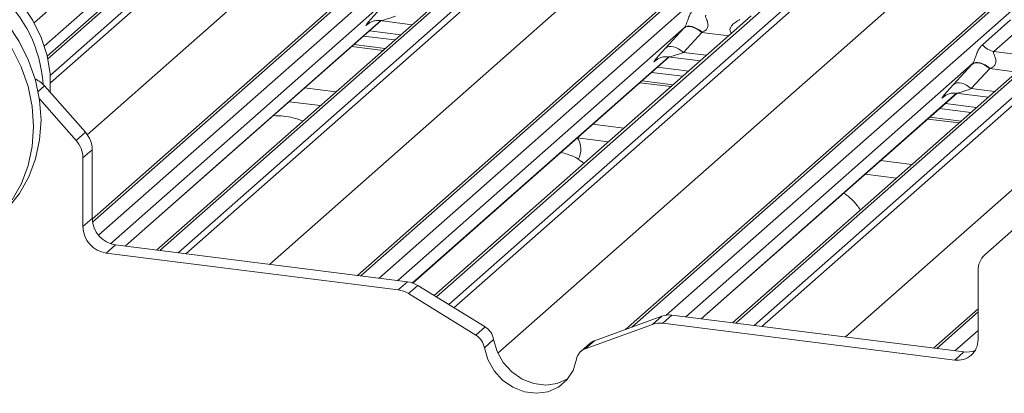
# Paper-space layout 'Blatt2' of a CAD drawing. Units: millimetres. Extents: x 5 to 415, y 5 to 292.
# Drawn here: x 329 to 337, y 197 to 200 of the extents above; entities that cross this region are included whole.
import ezdxf

# ---------------------------------------------------------------- set-up
doc = ezdxf.new("R2010")
doc.units = ezdxf.units.MM

psp = doc.layouts.new('Blatt2')

# ---------------------------------------------------------------- linework, layer by layer
at = {"color": 7, "linetype": 'Continuous', "lineweight": 15}
for p, q in [((338.13919, 207.19711), (329.38605, 199.47757)), ((338.23276, 207.0358), (329.463, 199.30161)), ((329.82257, 198.00283), (334.80649, 202.39823)), ((331.81516, 197.57988), (336.96964, 202.1257)), ((333.82849, 197.17522), (339.13278, 201.85317)), ((330.44716, 200.07435), (329.4845, 199.22536)), ((332.61031, 199.80182), (330.3064, 197.76996)), ((330.07128, 197.79958), (331.9905, 199.49218)), ((331.89512, 199.4682), (331.90201, 199.47491)), ((331.98406, 199.49299), (332.22562, 199.46255)), ((334.77345, 199.52929), (332.39165, 197.42874)), ((336.50874, 199.31248), (336.71974, 199.49857)), ((331.90457, 199.41639), (332.13969, 199.38677)), ((334.12948, 199.28704), (334.26734, 199.43706)), ((334.40067, 199.40502), (334.26282, 199.255)), ((336.8069, 199.4483), (336.59589, 199.26222)), ((331.86038, 199.37741), (332.09549, 199.34779)), ((332.02325, 199.28408), (331.78813, 199.3137)), ((336.9366, 199.25676), (334.63269, 197.2249)), ((336.59589, 199.26222), (336.85138, 199.23003)), ((329.48302, 199.2315), (329.4904, 199.23057)), ((332.23001, 197.52315), (334.15365, 199.21964)), ((334.05827, 199.19567), (334.06516, 199.20238)), ((334.14721, 199.22046), (334.38876, 199.19002)), ((334.02352, 199.10488), (334.25864, 199.07526)), ((334.06772, 199.14386), (334.30283, 199.11424)), ((336.29263, 199.01451), (336.43048, 199.16453)), ((336.56382, 199.13249), (336.42596, 198.98247)), ((334.18639, 199.01155), (333.95128, 199.04117)), ((329.46463, 199.00275), (329.77114, 198.65521)), ((331.41843, 198.98766), (331.65355, 198.95804)), ((334.39758, 197.25452), (336.31679, 198.94711)), ((336.31036, 198.94793), (336.55191, 198.91749)), ((329.70153, 198.59382), (329.42621, 198.90601)), ((331.30151, 198.88454), (331.53662, 198.85492)), ((336.22141, 198.92314), (336.22831, 198.92985)), ((336.23086, 198.87133), (336.46598, 198.84171)), ((336.18667, 198.83235), (336.42178, 198.80273)), ((336.34954, 198.73902), (336.11443, 198.76864)), ((329.70153, 198.59382), (329.77114, 198.65521)), ((333.58158, 198.71513), (333.8167, 198.68551)), ((333.46465, 198.61201), (333.69977, 198.58239)), ((329.82251, 198.52374), (329.7529, 198.46235)), ((329.82251, 198.52374), (329.82251, 198.0077)), ((329.7529, 198.46235), (329.7529, 197.94632)), ((335.74473, 198.4426), (335.97984, 198.41298)), ((335.6278, 198.33948), (335.86291, 198.30986)), ((329.7529, 197.94632), (329.82251, 198.0077)), ((336.83406, 198.00413), (336.52756, 197.73382)), ((329.9979, 197.80883), (329.92829, 197.74744)), ((329.9979, 197.80883), (332.19088, 197.53254)), ((329.92829, 197.74744), (332.12127, 197.47115)), ((336.47619, 197.09926), (336.47619, 197.61529)), ((332.12127, 197.47115), (332.19088, 197.53254)), ((332.26747, 197.50514), (332.19786, 197.44376)), ((332.77376, 197.19364), (332.26747, 197.50514)), ((332.70416, 197.13225), (332.19786, 197.44376)), ((336.14145, 197.03482), (336.47619, 197.33003)), ((334.10083, 197.27416), (333.59454, 197.09023)), ((334.03123, 197.21277), (334.10083, 197.27416)), ((334.17743, 197.28226), (334.10782, 197.22087)), ((334.17743, 197.28226), (336.37041, 197.00597)), ((332.70416, 197.13225), (332.77376, 197.19364)), ((334.03123, 197.21277), (333.52493, 197.02885)), ((334.10782, 197.22087), (336.3008, 196.94458)), ((332.83806, 197.09873), (332.76846, 197.03735)), ((333.56292, 197.07153), (333.49331, 197.01014)), ((333.59454, 197.09023), (333.52493, 197.02885)), ((336.3008, 196.94458), (336.37041, 197.00597))]:
    psp.add_line(p, q, dxfattribs=at)
at = {"color": 8, "linetype": 'Continuous', "lineweight": 15}
for p, q in [((333.33908, 202.60037), (329.48911, 199.20502)), ((329.50705, 199.08231), (333.47652, 202.58305)), ((333.51786, 202.56059), (329.50965, 199.02567)), ((334.84783, 202.41028), (329.8246, 197.98021)), ((329.86954, 197.88131), (334.98528, 202.39297)), ((335.50222, 202.32784), (330.33062, 197.76691)), ((330.46806, 197.74959), (335.63967, 202.31052)), ((335.68101, 202.28806), (330.52653, 197.74223)), ((329.78559, 198.63688), (333.81934, 202.19432)), ((337.01098, 202.13775), (331.83937, 197.57683)), ((331.97682, 197.55951), (337.14843, 202.12044)), ((337.66537, 202.05531), (332.40796, 197.41871)), ((332.50049, 197.36178), (337.80282, 202.03799)), ((337.84416, 202.01552), (332.53984, 197.33756)), ((331.15372, 197.66321), (335.98249, 201.92178)), ((339.17412, 201.86522), (333.87555, 197.19232)), ((334.13468, 197.28231), (339.31157, 201.84791)), ((339.82851, 201.78278), (334.65691, 197.22185)), ((334.79435, 197.20453), (339.96596, 201.76546)), ((340.0073, 201.74299), (334.85282, 197.19717)), ((332.8695, 196.99614), (338.14563, 201.64925)), ((335.48001, 197.11815), (340.30878, 201.37672)), ((332.1069, 199.71253), (329.95889, 197.81817)), ((330.0694, 197.79982), (331.98861, 199.49241)), ((331.89823, 199.47094), (331.89512, 199.4682)), ((334.27005, 199.44), (332.11765, 197.54177)), ((334.60356, 199.37946), (334.40067, 199.40502)), ((331.77199, 199.29946), (332.0071, 199.26984)), ((334.26282, 199.255), (334.43749, 199.23299)), ((332.22847, 197.5237), (334.15176, 199.21988)), ((334.06137, 199.1984), (334.05827, 199.19567)), ((336.43319, 199.16747), (334.28079, 197.26924)), ((336.7667, 199.10692), (336.56382, 199.13249)), ((333.93513, 199.02693), (334.17025, 198.99731)), ((329.46463, 199.00275), (329.41684, 198.9606)), ((334.39569, 197.25476), (336.31491, 198.94735)), ((336.42596, 198.98247), (336.60063, 198.96046)), ((336.22452, 198.92587), (336.22141, 198.92314)), ((336.09828, 198.7544), (336.33339, 198.72478)), ((336.47619, 197.30562), (336.16566, 197.03176)), ((336.30311, 197.01445), (336.47619, 197.16709))]:
    psp.add_line(p, q, dxfattribs=at)
at = {"color": 7, "linetype": 'Continuous', "lineweight": 15, "flags": 128}
for points in [[(329.5074, 198.94988), (329.50788, 198.95675), (329.50613, 199.09334), (329.48323, 199.23064), (329.43976, 199.36528), (329.37677, 199.49392), (329.29582, 199.61341), (329.19891, 199.72081), (329.08842, 199.81346), (328.96707, 199.88909), (328.83784, 199.94583), (328.70393, 199.9823), (328.56863, 199.99758), (328.43526, 199.99131), (328.30712, 199.96363), (328.29052, 199.95833)], [(327.61673, 199.73401), (327.71307, 199.80791), (327.83636, 199.87645), (327.97005, 199.92558), (328.11156, 199.95432), (328.25811, 199.96212), (328.40687, 199.94883), (328.55493, 199.91471), (328.69941, 199.86043), (328.83751, 199.78703), (328.96653, 199.69595), (329.08396, 199.58896), (329.18752, 199.46814), (329.27519, 199.33584), (329.34526, 199.19465), (329.39638, 199.0473), (329.42754, 198.89667), (329.43814, 198.74568), (329.42797, 198.59728), (329.39723, 198.45436), (329.34653, 198.31969), (329.27684, 198.1959), (329.18952, 198.08539), (329.12563, 198.02307)], [(334.40067, 199.40502), (334.38264, 199.41925), (334.36374, 199.43113), (334.3446, 199.44023), (334.32588, 199.44624), (334.30822, 199.44897), (334.29222, 199.44831), (334.27844, 199.4443), (334.26734, 199.43706)], [(334.40348, 199.40607), (334.38542, 199.42056), (334.36646, 199.43271), (334.34726, 199.44209), (334.3285, 199.44838), (334.31081, 199.45136), (334.29482, 199.45093), (334.28107, 199.4471), (334.27005, 199.44)], [(329.21995, 199.28712), (329.29002, 199.14593), (329.34114, 198.99858), (329.3723, 198.84795), (329.3829, 198.69696), (329.37273, 198.54856), (329.34199, 198.40564), (329.29128, 198.27097), (329.22159, 198.14718)], [(334.26282, 199.255), (334.24479, 199.26924), (334.22588, 199.28111), (334.20674, 199.29021), (334.18802, 199.29622), (334.17036, 199.29895), (334.15437, 199.29829), (334.14058, 199.29428), (334.12948, 199.28704)], [(336.56382, 199.13249), (336.54579, 199.14672), (336.52688, 199.1586), (336.50774, 199.16769), (336.48902, 199.17371), (336.47136, 199.17644), (336.45537, 199.17578), (336.44158, 199.17176), (336.43048, 199.16453)], [(336.56663, 199.13354), (336.54856, 199.14803), (336.52961, 199.16018), (336.51041, 199.16956), (336.49164, 199.17585), (336.47396, 199.17883), (336.45796, 199.1784), (336.44422, 199.17457), (336.43319, 199.16747)], [(336.42596, 198.98247), (336.40794, 198.99671), (336.38903, 199.00858), (336.36989, 199.01768), (336.35117, 199.02369), (336.33351, 199.02642), (336.31751, 199.02576), (336.30373, 199.02175), (336.29263, 199.01451)], [(332.83806, 197.09873), (332.8638, 197.0091), (332.91039, 196.92621), (332.97479, 196.85547), (333.05282, 196.80148), (333.1394, 196.76774), (333.2289, 196.75647), (333.31548, 196.76839), (333.39351, 196.80272), (333.39493, 196.80361)], [(332.76846, 197.03735), (332.79419, 196.94771), (332.84078, 196.86483), (332.90518, 196.79409), (332.98322, 196.74009), (333.0698, 196.70636), (333.15929, 196.69508), (333.24587, 196.707), (333.32391, 196.74133), (333.38831, 196.79585), (333.4349, 196.86699), (333.46063, 196.95014)]]:
    psp.add_lwpolyline(points, dxfattribs=at)
at = {"color": 7, "linetype": 'Continuous', "lineweight": 15}
for centre, radius, start, end in [((328.45966, 198.95216), 0.99538, 3.6122, 92.308427), ((336.61465, 199.39543), 0.13453, 218.068909, 261.983803), ((329.30833, 198.86546), 0.20803, 41.294414, 65.607813), ((329.62176, 198.52107), 0.20077, 0.761089, 41.923454), ((329.55215, 198.45968), 0.20077, 0.761089, 41.923454), ((333.33517, 198.52619), 0.15713, 331.3239, 33.625059), ((330.02724, 198.01149), 0.20477, 181.058709, 261.760535), ((329.95764, 197.9501), 0.20477, 181.058709, 261.760535), ((336.63246, 197.61796), 0.1563, 132.158037, 180.977657), ((332.09616, 197.28019), 0.19261, 58.127316, 82.508797), ((332.16577, 197.34157), 0.19261, 58.127316, 82.508797), ((334.15589, 197.11967), 0.16401, 82.454654, 109.615134), ((332.70126, 197.07528), 0.1388, 9.72775, 58.508212), ((334.08628, 197.05828), 0.16401, 82.454654, 109.615134), ((332.63165, 197.01389), 0.1388, 9.72775, 58.508212), ((336.32362, 197.09548), 0.15261, 261.398635, 1.420609), ((333.55928, 196.93517), 0.09978, 110.135242, 171.368459), ((333.62801, 196.99757), 0.09852, 109.861017, 131.350433), ((336.3921, 197.16639), 0.16189, 262.299609, 292.726502)]:
    psp.add_arc(centre, radius, start, end, dxfattribs=at)
for centre, major_axis, ratio, start_param, end_param in [((332.06682, 199.6528), (0.18819, 0.1967), 0.0346325, 2.0974605, 3.5286305), ((334.36782, 199.53029), (0.18819, 0.1967), 0.0346325, 2.0805312, 2.0974605), ((334.45739, 199.44325), (0.17478, 0.07157), 0.0786774, 4.3498573, 4.3667866), ((334.22997, 199.38027), (0.18819, 0.1967), 0.0346325, 2.0974605, 3.5286305), ((336.53097, 199.25776), (0.18819, 0.1967), 0.0346325, 2.0805312, 2.0974605), ((336.62054, 199.17072), (0.17478, 0.07157), 0.0786774, 4.3498573, 4.3667866), ((336.39311, 199.10774), (0.18819, 0.1967), 0.0346325, 2.0974605, 3.5286305)]:
    psp.add_ellipse(centre, major_axis=major_axis, ratio=ratio, start_param=start_param, end_param=end_param, dxfattribs=at)
at = {"color": 8, "linetype": 'Continuous', "lineweight": 15}
for centre in [(332.15639, 199.56577), (334.31954, 199.29324), (336.48268, 199.0207)]:
    psp.add_ellipse(centre, major_axis=(0.17478, 0.07157), ratio=0.0786774, start_param=3.2800544, end_param=4.3498573, dxfattribs=at)
at = {"color": 7, "linetype": 'Continuous', "lineweight": 15}
for points, knots in [([(334.27005, 199.44), (334.27115, 199.44133), (334.27378, 199.44448), (334.27754, 199.45078), (334.28175, 199.45941), (334.28575, 199.4691), (334.29174, 199.48513), (334.30033, 199.50976), (334.31127, 199.53724), (334.32564, 199.56441), (334.33871, 199.5779), (334.3456, 199.58501)], [0, 0, 0, 0, 0.02695, 0.0640112, 0.0930673, 0.1393872, 0.1858854, 0.3125494, 0.5361492, 0.7556744, 1, 1, 1, 1]), ([(331.89788, 199.47136), (331.89787, 199.47136), (331.8971, 199.47069), (331.89909, 199.47237), (331.90446, 199.47602), (331.91749, 199.48357), (331.94129, 199.4919), (331.96637, 199.49608), (331.9812, 199.49242), (331.98486, 199.49152)], [0, 0, 0, 0, 0.0016943, 0.1333577, 0.2325284, 0.3549994, 0.6037611, 0.9023194, 1, 1, 1, 1]), ([(334.43275, 199.53475), (334.4314, 199.53275), (334.429, 199.52921), (334.43078, 199.51857), (334.43808, 199.50175), (334.44674, 199.47994), (334.44852, 199.46033), (334.44706, 199.44782), (334.44294, 199.4365), (334.4327, 199.4221), (334.41879, 199.41238), (334.40724, 199.40762), (334.40348, 199.40607)], [0, 0, 0, 0, 0.0846087, 0.149867, 0.3136088, 0.5075897, 0.5849407, 0.636122, 0.7062473, 0.7722161, 0.9258737, 1, 1, 1, 1]), ([(336.43319, 199.16747), (336.4343, 199.1688), (336.43693, 199.17195), (336.44068, 199.17825), (336.4449, 199.18688), (336.44889, 199.19657), (336.45488, 199.2126), (336.46347, 199.23723), (336.47442, 199.26471), (336.48879, 199.29188), (336.50186, 199.30537), (336.50874, 199.31248)], [0, 0, 0, 0, 0.02695, 0.0640112, 0.0930673, 0.1393872, 0.1858854, 0.3125494, 0.5361492, 0.7556744, 1, 1, 1, 1]), ([(336.59589, 199.26222), (336.59454, 199.26022), (336.59214, 199.25668), (336.59392, 199.24604), (336.60123, 199.22922), (336.60989, 199.20741), (336.61167, 199.1878), (336.6102, 199.17528), (336.60608, 199.16396), (336.59585, 199.14957), (336.58193, 199.13985), (336.57038, 199.13509), (336.56663, 199.13354)], [0, 0, 0, 0, 0.0846087, 0.149867, 0.3136088, 0.5075897, 0.5849407, 0.636122, 0.7062473, 0.7722161, 0.9258737, 1, 1, 1, 1]), ([(334.06103, 199.19883), (334.06102, 199.19883), (334.06024, 199.19816), (334.06223, 199.19984), (334.0676, 199.20348), (334.08063, 199.21104), (334.10443, 199.21937), (334.12952, 199.22355), (334.14435, 199.21989), (334.14801, 199.21899)], [0, 0, 0, 0, 0.0016943, 0.1333577, 0.2325284, 0.3549994, 0.6037611, 0.9023194, 1, 1, 1, 1]), ([(336.22417, 198.9263), (336.22416, 198.92629), (336.22339, 198.92563), (336.22538, 198.92731), (336.23075, 198.93095), (336.24378, 198.93851), (336.26758, 198.94684), (336.29266, 198.95102), (336.30749, 198.94736), (336.31115, 198.94646)], [0, 0, 0, 0, 0.0016943, 0.1333577, 0.2325284, 0.3549994, 0.6037611, 0.9023194, 1, 1, 1, 1]), ([(331.40447, 198.73837), (331.38076, 198.74776), (331.33684, 198.76514), (331.25966, 198.77727), (331.20892, 198.77924), (331.18325, 198.78024)], [0, 0, 0, 0, 0.3670579, 0.6797586, 1, 1, 1, 1]), ([(333.51588, 198.42021), (333.50984, 198.42577), (333.48749, 198.44635), (333.43285, 198.47793), (333.37586, 198.49508), (333.34321, 198.50491)], [0, 0, 0, 0, 0.1364873, 0.5053993, 1, 1, 1, 1]), ([(335.59188, 198.07082), (335.59137, 198.07172), (335.57682, 198.09749), (335.5413, 198.13758), (335.50159, 198.17712), (335.47284, 198.19363), (335.46653, 198.19725)], [0, 0, 0, 0, 0.0159059, 0.4548609, 0.8802749, 1, 1, 1, 1])]:
    psp.add_open_spline(points, degree=3, knots=knots, dxfattribs=at)
at = {"color": 8, "linetype": 'Continuous', "lineweight": 15}
psp.add_open_spline([(334.6244, 199.39784), (334.62153, 199.40164), (334.61677, 199.40794), (334.61307, 199.41986), (334.61296, 199.4303), (334.6171, 199.44482), (334.63089, 199.46413), (334.65346, 199.48044), (334.67292, 199.49219), (334.68344, 199.49872), (334.68682, 199.50143), (334.68823, 199.50256)], degree=3, knots=[0, 0, 0, 0, 0.0924622, 0.152975, 0.240884, 0.2921347, 0.4470863, 0.6951444, 0.8420583, 0.9342365, 1, 1, 1, 1], dxfattribs=at)

doc.saveas('drawing.dxf')
